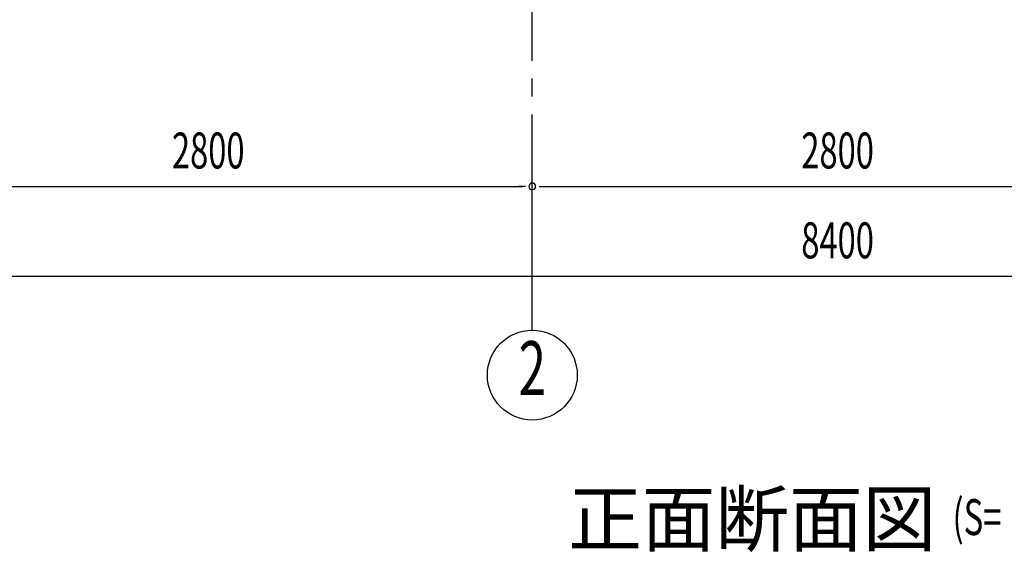
# Model space of a CAD drawing. Extents: x 868 to 32764, y 310 to 22484.
# Drawn here: x 14739 to 19120, y 13854 to 16226 of the extents above; entities that cross this region are included whole.
import ezdxf
from ezdxf.enums import TextEntityAlignment as Align

# ---------------------------------------------------------------- set-up
doc = ezdxf.new("R2010")
doc.units = 0
doc.header["$LTSCALE"] = 80
doc.linetypes.add('1PL-M', pattern=[15, 12, -1, 1, -1])
for name, color, linetype in [('1PL-M1', 6, '1PL-M'), ('HIKIDASHI', 6, 'CONTINUOUS'), ('SUNPOU', 4, 'CONTINUOUS')]:
    doc.layers.add(name, color=color, linetype=linetype)
doc.styles.add('00', font='ROMANS', dxfattribs={"width": 0.666667, "bigfont": 'BIGFONT'})
doc.styles.add('01', font='ROMANS', dxfattribs={"height": 3, "bigfont": 'BIGFONT'})

msp = doc.modelspace()

# ---------------------------------------------------------------- linework, layer by layer
at = {"layer": '1PL-M1'}
msp.add_line((17019.8, 14843.1), (17019.8, 16658.1), dxfattribs=at)
at = {"layer": 'SUNPOU'}
for p, q in [((14259.8, 15483.1), (16979.8, 15483.1)), ((16989.8, 15483.1), (16959.8, 15483.1)), ((17049.8, 15483.1), (17079.8, 15483.1)), ((17059.8, 15483.1), (19779.8, 15483.1)), ((14259.8, 15083.1), (22579.8, 15083.1))]:
    msp.add_line(p, q, dxfattribs=at)
msp.add_circle((17019.8, 14643.1), 200, dxfattribs=at)
for start, end in [(0, 180), (0, 180), (180, 0), (180, 0)]:
    msp.add_arc((17019.8, 15483.1), 15, start, end, dxfattribs=at)

# ---------------------------------------------------------------- texts
at = {"layer": 'HIKIDASHI', "style": '01'}
msp.add_text('正面断面図', height=240, dxfattribs=at).set_placement((17179.8, 13883.1))
at = {"layer": 'HIKIDASHI', "style": '00', "width": 0.67}
msp.add_text('(S=', height=160, dxfattribs=at).set_placement((18889.5, 13930.7))
at = {"layer": 'SUNPOU', "style": '00', "width": 0.666667}
for s, p in [('2800', (15416.6, 15563.1)), ('2800', (18216.6, 15563.1)), ('8400', (18216.6, 15163.1))]:
    msp.add_text(s, height=160, dxfattribs=at).set_placement(p)
at = {"layer": 'SUNPOU', "style": '00', "width": 0.67}
msp.add_text('2', height=240, dxfattribs=at).set_placement((17019.8, 14643.1), align=Align.MIDDLE)

doc.saveas('drawing.dxf')
